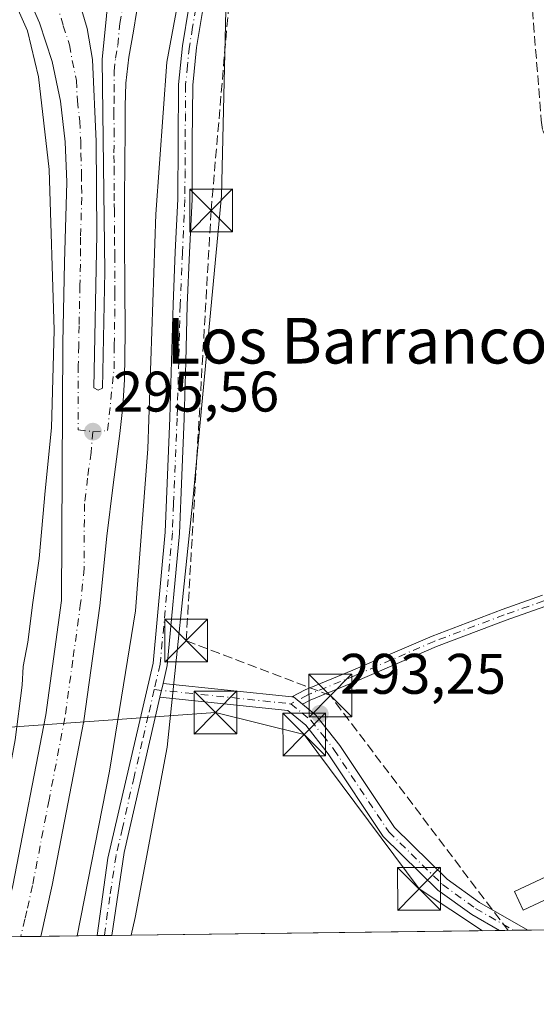
# Model space of a CAD drawing. Units: metres. Extents: x 587504 to 590967, y 4687331 to 4689698.
# Drawn here: x 588463 to 588554, y 4687341 to 4687514 of the extents above; entities that cross this region are included whole.
import ezdxf
from ezdxf.enums import TextEntityAlignment as Align

# ---------------------------------------------------------------- set-up
doc = ezdxf.new("R2010")
doc.units = ezdxf.units.M
doc.header["$MEASUREMENT"] = 0
doc.linetypes.add('DGN Style 3', pattern=[2.307223458686699, 1.648016756204785, -0.6592067024819142])
doc.linetypes.add('DGN Style 4', pattern=[2.6384748266838614, 1.318413404963828, -0.6592067024819142, 0.001648016756204785, -0.6592067024819142])
for name, color, linetype, lineweight in [('Carretera de calzada única Cxs', 7, 'Continuous', 13), ('Carretera de calzada única eje', 7, 'DGN Style 4', 0), ('Comarca CxS', 21, 'Continuous', 0), ('Comunidad Autónoma CxS', 142, 'Continuous', 0), ('Conducción de hidrocarburos lineal', 6, 'DGN Style 3', 0), ('Corriente artificial lineal', 4, 'DGN Style 3', 13), ('Cultivos herbáceos CxS', 92, 'Continuous', 0), ('Curva de nivel normal', 30, 'Continuous', 0), ('Edificación ligera Cxs', 1, 'Continuous', 0), ('Instalación de seguridad ciudadana CxS', 111, 'Continuous', 0), ('Matorral CxS', 135, 'Continuous', 0), ('Municipio CxS', 4, 'Continuous', 0), ('Núcleo urbano CxS', 7, 'Continuous', 0), ('Pista no pavimentada Cxs', 111, 'Continuous', 0), ('Pista no pavimentada eje', 91, 'DGN Style 4', 0), ('Provincia CxS', 1, 'Continuous', 0), ('Punto de cota en terreno', 7, 'Continuous', 0), ('Rótulo de punto de cota en terreno', 7, 'Continuous', 0), ('Tendido', 6, 'Continuous', 0), ('Texto cartográfico', 7, 'Continuous', 0), ('Torre de tendido puntual', 7, 'Continuous', 0)]:
    doc.layers.add(name, color=color, linetype=linetype, lineweight=lineweight)
doc.styles.add('Style-Arial', font='txt')

# ---------------------------------------------------------------- blocks, each defined once
blk = doc.blocks.new('5PATER')
at = {"layer": 'Matorral CxS', "linetype": 'Continuous', "lineweight": 0}
h = blk.add_hatch(color=51, dxfattribs=at)
edge = h.paths.add_edge_path()
edge.add_ellipse((0, 0), major_axis=(-0.1095731443231308, -0.1110710700762829), ratio=0.9994222409660322, start_angle=0, end_angle=360)
blk = doc.blocks.new('5TTEND')
at = {"layer": 'Instalación de seguridad ciudadana CxS', "color": 7, "linetype": 'Continuous', "lineweight": 0}
for p, q in [((-0.375, 0.3754), (0.375, -0.3746)), ((0.3720000000000001, 0.3784000000000001), (-0.3720000000000001, -0.3776))]:
    blk.add_line(p, q, dxfattribs=at)
at = {"layer": 'Instalación de seguridad ciudadana CxS', "color": 7, "linetype": 'Continuous', "lineweight": 0, "flags": 128}
blk.add_lwpolyline([(-0.375, -0.3746), (0.375, -0.3746), (0.375, 0.3754), (-0.375, 0.3754), (-0.3720000000000001, -0.3776)], dxfattribs=at)

msp = doc.modelspace()

# ---------------------------------------------------------------- linework, layer by layer
at = {"layer": 'Carretera de calzada única Cxs', "color": 7, "linetype": 'Continuous', "lineweight": 13, "extrusion": (-0.002428238452801335, -3.097826966488846e-05, 0.9999970513448343), "elevation": -1278.166284761439, "flags": 128}
msp.add_lwpolyline([(588465.8727030472, 4687352.928653737), (588458.8728824044, 4687352.839353737)], dxfattribs=at)
at = {"layer": 'Carretera de calzada única Cxs', "color": 7, "linetype": 'Continuous', "lineweight": 13}
for points in [[(588491.7200999996, 4687541.920100001, 296.0160000000033), (588489.7001, 4687537.220100001, 295.938599999994), (588487.3101000004, 4687531.110099999, 295.9370999999956), (588485.4801000003, 4687524.850099999, 296.350900000005), (588484.2301000003, 4687518.2501, 296.2522999999928), (588483.1501000002, 4687511.630100001, 295.9008000000031), (588482.3501000004, 4687507.100099999, 295.867499999993), (588481.8300999999, 4687502.540100001, 295.9471999999951), (588481.7301000003, 4687498.5101, 295.9504000000015), (588481.7001, 4687494.4801, 296.2770000000019), (588481.6300999997, 4687488.390100001, 295.9976000000024), (588481.5900999998, 4687482.300100001, 295.8677000000025), (588481.6201, 4687474.670100001, 295.9149999999936), (588481.6700999998, 4687467.040100001, 296.1717999999965), (588481.6801000005, 4687458.8101, 295.9995999999956), (588481.5900999998, 4687450.5801, 296.0470999999961), (588481.3000999996, 4687445.860099999, 296.0032000000065), (588480.7801000001, 4687441.140100001, 296.045499999993), (588479.5900999998, 4687432.140100001, 296.6339000000008), (588478.4801000003, 4687423.130100001, 296.0834000000032), (588477.2401000002, 4687410.920100001, 295.9314000000013), (588474.4700999996, 4687390.720100001, 295.8736000000063), (588468.8901000004, 4687361.9301, 296.0095000000001), (588466.8888999998, 4687352.966, 295.9786000000022)], [(588459.8891000003, 4687352.876700001, 295.9615999999951), (588462.0000999998, 4687361.850099999, 295.7226999999984), (588467.8101000004, 4687391.8201, 295.5908999999957), (588470.5601000004, 4687411.840100001, 295.7308000000049), (588470.6501000002, 4687434.440099999, 296.4619999999995), (588470.7500999998, 4687457.040100001, 296.9952000000048), (588471.0701000001, 4687471.100099999, 296.0902999999962), (588471.4600999998, 4687485.1601, 295.8804999999993), (588471.2001, 4687492.280099999, 295.9685000000027), (588470.3501000004, 4687499.390100001, 295.9752000000008), (588468.8901000004, 4687506.3301, 296.1621000000014), (588466.6801000005, 4687513.090100001, 297.0684000000037), (588464.4301000005, 4687518.4001, 297.0893999999971), (588461.8201000001, 4687523.520099999, 297.6778999999952), (588459.3800999997, 4687527.630100001, 296.3512000000046), (588456.6300999997, 4687531.5601, 296.0757000000012), (588453.4801000003, 4687535.2401, 296.3727999999974), (588453.0401, 4687535.6501, 296.4229999999953)], [(588466.5401, 4687533.5001, 295.7320000000037), (588466.3744999999, 4687532.959100001, 295.7253999999957), (588466.4001000002, 4687532.360099999, 295.7231000000029), (588469.2500999998, 4687527.630100001, 295.784799999994), (588472.6801000005, 4687520.0801, 295.8282000000036), (588475.0301000001, 4687512.130100001, 295.8078999999998), (588475.9801000003, 4687506.6801, 295.7995999999985), (588476.6201, 4687492.300100001, 295.9134999999951), (588476.7401000002, 4687475.9801, 295.7902000000031), (588476.2401000002, 4687449.140100001, 295.7578999999969), (588476.9813000001, 4687448.6939, 295.7850999999937), (588477.7241000002, 4687449.0581, 295.818299999999), (588478.1501000002, 4687469.540100001, 295.8588000000018), (588477.6700999998, 4687506.700099999, 295.8540000000066), (588479.1700999998, 4687522.0701, 296.1416000000027), (588481.6451000003, 4687535.325099999, 296.0120000000024), (588481.2477000002, 4687536.108300001, 296.0127000000066)], [(588472.6801000005, 4687520.0801, 295.8282000000036), (588475.0301000001, 4687512.130100001, 295.8078999999998), (588475.9801000003, 4687506.6801, 295.7995999999985), (588476.6201, 4687492.300100001, 295.9134999999951), (588476.7401000002, 4687475.9801, 295.7902000000031), (588476.2401000002, 4687449.140100001, 295.7578999999969), (588476.9813000001, 4687448.6939, 295.7850999999937), (588477.7241000002, 4687449.0581, 295.818299999999), (588478.1501000002, 4687469.540100001, 295.8588000000018), (588477.6700999998, 4687506.700099999, 295.8540000000066), (588479.1700999998, 4687522.0701, 296.1416000000027)], [(588484.2301000003, 4687518.2501, 296.2522999999928), (588483.1501000002, 4687511.630100001, 295.9008000000031), (588482.3501000004, 4687507.100099999, 295.867499999993), (588481.8300999999, 4687502.540100001, 295.9471999999951), (588481.7301000003, 4687498.5101, 295.9504000000015), (588481.7001, 4687494.4801, 296.2770000000019), (588481.6300999997, 4687488.390100001, 295.9976000000024), (588481.5900999998, 4687482.300100001, 295.8677000000025), (588481.6201, 4687474.670100001, 295.9149999999936), (588481.6700999998, 4687467.040100001, 296.1717999999965), (588481.6801000005, 4687458.8101, 295.9995999999956), (588481.5900999998, 4687450.5801, 296.0470999999961), (588481.3000999996, 4687445.860099999, 296.0032000000065), (588480.7801000001, 4687441.140100001, 296.045499999993), (588479.5900999998, 4687432.140100001, 296.6339000000008), (588478.4801000003, 4687423.130100001, 296.0834000000032), (588477.2401000002, 4687410.920100001, 295.9314000000013), (588474.4700999996, 4687390.720100001, 295.8736000000063), (588468.8901000004, 4687361.9301, 296.0095000000001), (588466.8888999998, 4687352.9659, 295.9786000000022), (588459.8891000003, 4687352.876599999, 295.9615999999951)], [(588462.0000999998, 4687361.850099999, 295.7226999999984), (588467.8101000004, 4687391.8201, 295.5908999999957), (588470.5601000004, 4687411.840100001, 295.7308000000049), (588470.6501000002, 4687434.440099999, 296.4619999999995), (588470.7500999998, 4687457.040100001, 296.9952000000048), (588471.0701000001, 4687471.100099999, 296.0902999999962), (588471.4600999998, 4687485.1601, 295.8804999999993), (588471.2001, 4687492.280099999, 295.9685000000027), (588470.3501000004, 4687499.390100001, 295.9752000000008), (588468.8901000004, 4687506.3301, 296.1621000000014), (588466.6801000005, 4687513.090100001, 297.0684000000037), (588464.4301000005, 4687518.4001, 297.0893999999971)]]:
    msp.add_polyline3d(points, dxfattribs=at)
at = {"layer": 'Carretera de calzada única eje', "color": 7, "linetype": 'DGN Style 4', "lineweight": 0}
for points in [[(588469.6801000005, 4687516.5801, 295.7636000000057), (588470.8501000004, 4687512.610099999, 295.9394000000029), (588471.9600999998, 4687509.2301, 295.7430000000023), (588472.4301000005, 4687506.5001, 295.6848000000027), (588473.1601, 4687503.030099999, 295.6892999999982), (588473.3201000001, 4687499.440099999, 295.6821999999956), (588473.7500999998, 4687495.890100001, 295.7118000000046), (588473.9101, 4687492.290100001, 295.7590000000055), (588473.9301000005, 4687490.190099999, 295.7318999999989), (588474.0601000004, 4687486.630100001, 295.7063999999955), (588474.0701000001, 4687484.540100001, 295.7223999999987), (588474.0900999998, 4687482.550100001, 295.7378000000026), (588473.8901000004, 4687475.520099999, 295.7057000000059), (588473.9001000002, 4687473.540100001, 295.7099000000017), (588473.7801000001, 4687467.040100001, 295.7152999999962), (588473.6201, 4687460.0101, 295.9130000000005), (588473.5601000004, 4687456.550100001, 295.8874999999971), (588473.4901000002, 4687453.090100001, 295.6793000000035), (588473.4501, 4687441.790100001, 295.6423999999971), (588476.0401, 4687441.440099999, 295.771900000007)], [(588476.0401, 4687441.440099999, 295.771900000007), (588478.6300999997, 4687441.6601, 295.9005999999936), (588479.7600999996, 4687452.4801, 295.9599000000017), (588479.8000999996, 4687456.600099999, 295.9167000000016), (588479.8800999997, 4687461.6501, 295.9423999999999), (588479.8701, 4687465.7601, 295.9973000000027), (588479.9101, 4687468.290100001, 296.0087000000058), (588479.8800999997, 4687472.100099999, 295.9195999999938), (588479.8601000002, 4687474.200099999, 295.8806000000041), (588479.8300999999, 4687476.290100001, 295.8444000000018), (588479.8201000001, 4687480.110099999, 295.8364000000001), (588479.7901, 4687481.9101, 295.8447000000015), (588479.7701000003, 4687483.700099999, 295.8491999999969), (588479.7901, 4687486.7501, 295.8546000000061), (588479.7701000003, 4687488.550100001, 295.938599999994), (588479.7401000002, 4687490.350099999, 296.078800000003), (588479.7801000001, 4687493.390100001, 296.1907999999967), (588479.7301000003, 4687496.9901, 295.9385000000038), (588479.7500999998, 4687499.0101, 295.9060000000027), (588479.8000999996, 4687501.020099999, 295.9095999999991), (588479.7500999998, 4687504.620100001, 295.8867999999929), (588480.0100999996, 4687506.9001, 295.8622000000032), (588480.4101, 4687509.1601, 295.8622000000032), (588480.7901, 4687513.0101, 295.8752999999998), (588481.3201000001, 4687516.3201, 295.8983000000007)], [(588476.0401, 4687441.440099999, 295.771900000007), (588475.7200999996, 4687437.790100001, 295.8567000000039), (588475.1201, 4687433.290100001, 296.0727999999945), (588474.5601000004, 4687428.780099999, 295.7973000000056), (588474.5201000003, 4687417.4801, 295.7630000000063), (588473.9001000002, 4687411.380100001, 295.7646999999997), (588472.5201000003, 4687401.370100001, 295.8815000000032), (588471.1401000004, 4687391.270099999, 295.7600999999996), (588468.3501000004, 4687376.870100001, 295.7320000000037), (588465.4501, 4687361.890100001, 295.728099999993), (588464.4501, 4687357.4101, 295.7393000000012), (588464.1201, 4687355.950099999, 295.7497000000003), (588463.3903000001, 4687352.9213, 295.7599999999948)]]:
    msp.add_polyline3d(points, dxfattribs=at)
at = {"layer": 'Comarca CxS', "color": 21, "linetype": 'Continuous', "lineweight": 0, "flags": 128}
msp.add_lwpolyline([(590826.8019603769, 4687383.05645739), (589063.0791498298, 4687360.567739185), (589056.9000000011, 4687371.893999998), (589048.4609999999, 4687387.367000001), (589040.7669999991, 4687401.471999999), (589039.8960000008, 4687402.943000001), (589030.1489999995, 4687419.414000001), (589029.1679999994, 4687421.072000002), (589023.5460000003, 4687430.571000001), (589019.118, 4687438.052), (589005.0050000009, 4687416.788000002), (589000.7560000005, 4687410.386999999), (588999.251, 4687408.187999999), (588997.5549999987, 4687405.739), (588994.484000001, 4687400.304), (588974.8680000001, 4687369.24), (588973.6979999989, 4687367.748000001), (588973.0549999989, 4687366.927999999), (588969.6799999998, 4687362.552999999), (588968.4929999993, 4687361.052999999), (588969.2050867252, 4687359.370778223), (587532.360000653, 4687341.049983112), (587503.5100006534, 4689654.159983086), (590935.0900006773, 4689697.959983087)], dxfattribs=at)
at = {"layer": 'Comunidad Autónoma CxS', "color": 142, "linetype": 'Continuous', "lineweight": 0, "flags": 128}
msp.add_lwpolyline([(588969.2050867252, 4687359.370778223), (587532.360000653, 4687341.049983112), (587503.5100006534, 4689654.159983086), (590935.0900006773, 4689697.959983087), (590964.1419335175, 4687459.412750323), (590965.110000678, 4687384.819983112), (590826.8019603769, 4687383.05645739), (589063.0791498298, 4687360.567739185)], close=True, dxfattribs=at)
at = {"layer": 'Conducción de hidrocarburos lineal', "color": 6, "linetype": 'DGN Style 3', "lineweight": 0}
msp.add_polyline3d([(588548.8667000001, 4687354.0112, 293.5301999999938), (588517.7000000002, 4687395.17, 293.6132999999973), (588492.4100000003, 4687404.810000001, 293.6903000000021), (588496.79, 4687480.210000001, 294.138300000006), (588499.7699999996, 4687514.92, 294.0984999999928), (588506.7199999997, 4687541.699999999, 296.7673999999971), (588524.1853999998, 4687559.542500001, 295.5019000000029), (588543.3678000001, 4687575.549900001, 296.1741000000038), (588538.4730000002, 4687597.907199999, 297.1245000000054), (588515.9400000004, 4687600.460000001, 300.2511999999988), (588499.75, 4687606.67, 296.6343000000052), (588466.0999999996, 4687641.02, 301.0096999999951), (588420.5199999996, 4687748.310000001, 293.0483999999997), (588394.0700000003, 4687783.01, 294.2102000000014), (588344.6917000003, 4687841.557200001, 294.0592000000034), (588306.54, 4687877.02, 293.7624999999971), (588240.8799999999, 4687927.01, 295.2685999999958), (588149.9579999996, 4688004.011700001, 297.7856000000029), (588113.4983999999, 4688032.904200001, 296.1781000000047), (588074.0300000003, 4688069.720000001, 294.6399999999995), (587973.5700000003, 4688157.57, 294.436600000001)], dxfattribs=at)
at = {"layer": 'Corriente artificial lineal', "color": 4, "linetype": 'DGN Style 3', "lineweight": 13}
msp.add_polyline3d([(588542.5931000002, 4687552.312899999, 294.1919000000053), (588542.5301000001, 4687544.550100001, 294.1245000000054), (588543.1801000005, 4687532.5001, 294.0985999999975), (588543.3501000004, 4687523.040100001, 294.1674000000057), (588544.1801000005, 4687521.4001, 294.1594999999944), (588545.7001, 4687520.120100001, 294.172900000005), (588553.1454999996, 4687515.3895, 294.2026999999944), (588554.7060000002, 4687496.033100001, 294.0964999999997), (588554.9579999996, 4687494.2466, 294.0981999999931), (588560.6201, 4687482.555400001, 294.0236000000005)], dxfattribs=at)
at = {"layer": 'Cultivos herbáceos CxS', "color": 92, "linetype": 'Continuous', "lineweight": 0, "extrusion": (-0.003942209222586851, -5.026148465007695e-05, 0.999992228199914), "elevation": -2262.410870993414, "flags": 128}
msp.add_lwpolyline([(588613.737806335, 4687354.774008508), (588548.9116024368, 4687353.947508506)], dxfattribs=at)
at = {"layer": 'Cultivos herbáceos CxS', "color": 92, "linetype": 'Continuous', "lineweight": 0, "extrusion": (0.008500951550202309, 0.000108401086835077, 0.9999638603829368), "elevation": 5804.642757203228, "flags": 128}
msp.add_lwpolyline([(588523.6351285136, 4687353.390710481), (588458.9822916045, 4687352.566310477)], dxfattribs=at)
at = {"layer": 'Cultivos herbáceos CxS', "color": 92, "linetype": 'Continuous', "lineweight": 0, "extrusion": (-0.0113136036288335, -0.000144087269347786, 0.9999359887571746), "elevation": -7040.672558349843, "flags": 128}
msp.add_lwpolyline([(588515.5117930957, 4687353.057986116), (588513.0461352404, 4687353.026586115)], dxfattribs=at)
at = {"layer": 'Cultivos herbáceos CxS', "color": 92, "linetype": 'Continuous', "lineweight": 0, "extrusion": (-0.01097899018678725, -0.0001401402764289178, 0.9999397192507065), "elevation": -6825.2338161829, "flags": 128}
msp.add_lwpolyline([(588520.0768330217, 4687353.144838007), (588517.608884228, 4687353.113338009)], dxfattribs=at)
at = {"layer": 'Cultivos herbáceos CxS', "color": 92, "linetype": 'Continuous', "lineweight": 0}
for points in [[(588897.8266000003, 4687358.460700001, 294.2232999999979), (588482.7446, 4687353.168099999, 293.8758999999991), (588483.4829000002, 4687356.2961, 293.8502000000008), (588489.0472999997, 4687386.109099999, 293.3349000000017), (588493.5795, 4687429.351500001, 293.7036999999983), (588498.6183000002, 4687482.7609, 293.9002999999939), (588499.5261000004, 4687522.8673, 294.0721000000049), (588511.1810999997, 4687543.8851, 294.2839999999997), (588525.6180999996, 4687557.401900001, 294.8176999999997), (588534.7928999999, 4687558.9307, 295.0982999999979), (588540.5947000004, 4687559.897500001, 295.3747000000003), (588540.6180999996, 4687559.901500001, 295.3757999999943), (588542.0972999996, 4687560.1481, 295.4397999999928), (588571.5998999998, 4687537.6547, 294.4309999999969)], [(588604.1700999998, 4687500.380100001, 294.4170000000013), (588597.3978000004, 4687506.857899999, 294.3159000000014), (588571.5998999998, 4687537.6547, 294.4309999999969), (588542.0972999996, 4687560.1481, 295.4397999999928), (588540.6180999996, 4687559.901500001, 295.3757999999943), (588540.5947000004, 4687559.897500001, 295.3747000000003), (588534.7928999999, 4687558.9307, 295.0982999999979), (588525.6180999996, 4687557.401900001, 294.8176999999997), (588511.1810999997, 4687543.8851, 294.2839999999997), (588499.5261000004, 4687522.8673, 294.0721000000049), (588498.6183000002, 4687482.7609, 293.9002999999939), (588493.5795, 4687429.351500001, 293.7036999999983), (588489.0472999997, 4687386.109099999, 293.3349000000017), (588483.4829000002, 4687356.2961, 293.8502000000008), (588482.7446, 4687353.168199999, 293.8758999999991)]]:
    msp.add_polyline3d(points, dxfattribs=at)
at = {"layer": 'Curva de nivel normal', "color": 30, "linetype": 'Continuous', "lineweight": 0, "elevation": 295, "flags": 128}
for points in [[(588491.8399999999, 4687521.390100001), (588488.9900000002, 4687506.2301), (588487.0700000003, 4687479.5701), (588485.7000000002, 4687438.450099999), (588483.5199999996, 4687410.0101), (588478.9699999997, 4687381.920100001), (588473.2811000004, 4687353.047499999)], [(588454.8466999996, 4687352.8126), (588456.6500000004, 4687359.9001), (588459.2999999998, 4687370.970100001), (588462.4100000003, 4687387.4001), (588463.6600000003, 4687397.0001), (588463.79, 4687400.2601), (588464.6399999997, 4687404.530099999), (588465.5099999999, 4687411.520099999), (588466.5999999996, 4687419.1801), (588467.6699999999, 4687431.0801), (588468.7999999998, 4687442.110099999), (588469.2400000002, 4687459.2601), (588468.3899999997, 4687487.380100001), (588466.5300000003, 4687503.640100001), (588464.5700000003, 4687511.7301), (588461.5099999999, 4687518.610099999)]]:
    msp.add_lwpolyline(points, dxfattribs=at)
at = {"layer": 'Edificación ligera Cxs', "color": 1, "linetype": 'Continuous', "lineweight": 0}
msp.add_polyline3d([(588562.6300999997, 4687362.7401, 294.1962000000058), (588551.5301000001, 4687357.5701, 293.857799999998), (588550.0000999998, 4687360.850099999, 293.8438000000024), (588561.1101000002, 4687366.020099999, 294.1668999999966), (588562.6300999997, 4687362.7401, 294.1962000000058)], dxfattribs=at)
msp.add_3dface([(588562.6300999997, 4687362.7401, 294.1962000000058), (588551.5301000001, 4687357.5701, 294.1962000000058), (588550.0000999998, 4687360.850099999, 294.1962000000058), (588561.1101000002, 4687366.020099999, 294.1962000000058)], dxfattribs=at)
at = {"layer": 'Municipio CxS', "color": 4, "linetype": 'Continuous', "lineweight": 0, "flags": 128}
msp.add_lwpolyline([(590826.8019603769, 4687383.05645739), (589063.0791498298, 4687360.567739185), (589056.9000000011, 4687371.893999998), (589048.4609999999, 4687387.367000001), (589040.7669999991, 4687401.471999999), (589039.8960000008, 4687402.943000001), (589030.1489999995, 4687419.414000001), (589029.1679999994, 4687421.072000002), (589023.5460000003, 4687430.571000001), (589019.118, 4687438.052), (589005.0050000009, 4687416.788000002), (589000.7560000005, 4687410.386999999), (588999.251, 4687408.187999999), (588997.5549999987, 4687405.739), (588994.484000001, 4687400.304), (588974.8680000001, 4687369.24), (588973.6979999989, 4687367.748000001), (588973.0549999989, 4687366.927999999), (588969.6799999998, 4687362.552999999), (588968.4929999993, 4687361.052999999), (588969.2050867252, 4687359.370778223), (587532.360000653, 4687341.049983112), (587503.5100006534, 4689654.159983086), (590935.0900006773, 4689697.959983087)], dxfattribs=at)
at = {"layer": 'Núcleo urbano CxS', "color": 7, "linetype": 'Continuous', "lineweight": 0, "extrusion": (0.09738950114044799, 0.001239132440422072, 0.9952455725188682), "elevation": 63412.77098488463, "flags": 128}
msp.add_lwpolyline([(4679486.867169637, -644959.8662533605), (4679486.867169638, -644956.4544574083)], dxfattribs=at)
at = {"layer": 'Núcleo urbano CxS', "color": 7, "linetype": 'Continuous', "lineweight": 0, "extrusion": (-0.05050988502882629, -0.0006434196262242679, 0.9987233538500836), "elevation": -32443.91205242262, "flags": 128}
msp.add_lwpolyline([(-4679477.134854138, 647308.1143329632), (-4679477.134854137, 647304.6083730364)], dxfattribs=at)
at = {"layer": 'Núcleo urbano CxS', "color": 7, "linetype": 'Continuous', "lineweight": 0, "extrusion": (-0.03661270660021465, -0.0004667371927287766, 0.9993294210978679), "elevation": -23437.57923330021, "flags": 128}
msp.add_lwpolyline([(-4679470.999676077, 647744.5768198178), (-4679470.999676077, 647741.0755876978)], dxfattribs=at)
at = {"layer": 'Núcleo urbano CxS', "color": 7, "linetype": 'Continuous', "lineweight": 0, "extrusion": (0.1211878049802175, 0.001546055420020053, 0.9926283925199375), "elevation": 78855.48449995647, "flags": 128}
msp.add_lwpolyline([(4679464.804017726, -643408.9135308965), (4679464.804017726, -643398.9075626703)], dxfattribs=at)
at = {"layer": 'Núcleo urbano CxS', "color": 7, "linetype": 'Continuous', "lineweight": 0, "extrusion": (0.1617404337132899, 0.002059165827607935, 0.9868311871532696), "elevation": 105123.188693948, "flags": 128}
msp.add_lwpolyline([(4679481.794407028, -639519.319244771), (4679481.794407027, -639518.0376654093)], dxfattribs=at)
at = {"layer": 'Núcleo urbano CxS', "color": 7, "linetype": 'Continuous', "lineweight": 0, "extrusion": (0.09321832946919978, 0.001186978096077598, 0.9956449839847391), "elevation": 60713.77427516335, "flags": 128}
msp.add_lwpolyline([(4679480.489844183, -645262.3733523147), (4679480.489844183, -645261.1033187996)], dxfattribs=at)
at = {"layer": 'Núcleo urbano CxS', "color": 7, "linetype": 'Continuous', "lineweight": 0}
for points in [[(588604.1700999998, 4687500.380100001, 294.4170000000013), (588597.3978000004, 4687506.857899999, 294.3159000000014), (588571.5998999998, 4687537.6547, 294.4309999999969), (588542.0972999996, 4687560.1481, 295.4397999999928), (588540.6180999996, 4687559.901500001, 295.3757999999943), (588540.5947000004, 4687559.897500001, 295.3747000000003), (588534.7928999999, 4687558.9307, 295.0982999999979), (588525.6180999996, 4687557.401900001, 294.8176999999997), (588511.1810999997, 4687543.8851, 294.2839999999997), (588499.5261000004, 4687522.8673, 294.0721000000049), (588498.6183000002, 4687482.7609, 293.9002999999939), (588493.5795, 4687429.351500001, 293.7036999999983), (588489.0472999997, 4687386.109099999, 293.3349000000017), (588483.4829000002, 4687356.2961, 293.8502000000008), (588482.7446, 4687353.168199999, 293.8758999999991)], [(588499.5261000004, 4687522.8673, 294.0721000000049), (588498.6183000002, 4687482.7609, 293.9002999999939), (588493.5795, 4687429.351500001, 293.7036999999983), (588489.0472999997, 4687386.109099999, 293.3349000000017), (588483.4829000002, 4687356.2961, 293.8502000000008), (588482.7446, 4687353.168099999, 293.8758999999991), (588444.4245999996, 4687352.679500001, 293.2363999999943), (588450.3547, 4687369.8375, 293.7250000000058), (588459.9149000002, 4687437.997300001, 293.7024999999995), (588444.1221000003, 4687477.064900001, 293.670299999998), (588435.4244999997, 4687487.5341, 293.982799999998), (588435.1688999999, 4687488.185900001, 293.9680999999982), (588429.6645000001, 4687485.804400001, 293.9395999999979), (588427.9401000004, 4687497.100099999, 294.0175000000018), (588425.4600999998, 4687513.210100001, 293.9674999999988), (588422.2301000003, 4687539.600099999, 294.2584999999963)]]:
    msp.add_polyline3d(points, dxfattribs=at)
at = {"layer": 'Pista no pavimentada Cxs', "color": 111, "linetype": 'Continuous', "lineweight": 0, "extrusion": (-0.01905716356356447, -0.08191236963641786, 0.9964573188137356), "elevation": -394877.6271594035, "flags": 128}
msp.add_lwpolyline([(-488989.500288398, 4682197.474411803), (-488989.5002883981, 4682194.950036378)], dxfattribs=at)
msp.add_lwpolyline([(-488989.500288398, 4682197.474411803), (-488989.5002883981, 4682194.950036378)], dxfattribs=at)
at = {"layer": 'Pista no pavimentada Cxs', "color": 111, "linetype": 'Continuous', "lineweight": 0, "extrusion": (0.02654823427767708, -0.002759211421287398, 0.9996437255387892), "elevation": 2983.857166278693, "flags": 128}
msp.add_lwpolyline([(4723119.37124316, -100731.1411413187), (4723119.37124316, -100753.8751967064)], dxfattribs=at)
at = {"layer": 'Pista no pavimentada Cxs', "color": 111, "linetype": 'Continuous', "lineweight": 0, "extrusion": (-0.1582574015195279, 0.04907919069509717, 0.986177381562263), "elevation": 137210.8800221585, "flags": 128}
msp.add_lwpolyline([(-4651357.692290456, -814882.4545561447), (-4651329.841859512, -814880.2999691193), (-4651315.323189269, -814878.0814083616)], dxfattribs=at)
at = {"layer": 'Pista no pavimentada Cxs', "color": 111, "linetype": 'Continuous', "lineweight": 0, "extrusion": (-0.02179753877232447, -0.07033831992253069, 0.9972850084373799), "elevation": -342238.8255861989, "flags": 128}
msp.add_lwpolyline([(-825368.4638966259, 4638928.359745323), (-825368.172265311, 4638928.418138781), (-825366.320802597, 4638927.664455779)], dxfattribs=at)
msp.add_lwpolyline([(-825368.4638966259, 4638928.359745323), (-825368.172265311, 4638928.418138781), (-825366.320802597, 4638927.664455779)], dxfattribs=at)
at = {"layer": 'Pista no pavimentada Cxs', "color": 111, "linetype": 'Continuous', "lineweight": 0, "extrusion": (-0.05591042488446291, -0.0007128627426049375, 0.9984355343315606), "elevation": -35954.38583697301, "flags": 128}
msp.add_lwpolyline([(-4679469.619585821, 647266.0440084995), (-4679469.61958582, 647261.1025768257)], dxfattribs=at)
at = {"layer": 'Pista no pavimentada Cxs', "color": 111, "linetype": 'Continuous', "lineweight": 0, "extrusion": (0.3490306762618046, 0.004457766353942442, 0.9371006964821663), "elevation": 226568.6037958328, "flags": 128}
msp.add_lwpolyline([(4679455.515758802, -607412.6214527091), (4679455.515758803, -607409.9224831463)], dxfattribs=at)
at = {"layer": 'Pista no pavimentada Cxs', "color": 111, "linetype": 'Continuous', "lineweight": 0}
for points in [[(588495.3201000001, 4687515.4301, 295.3196000000025), (588494.2100999998, 4687508.790100001, 294.6459999999934), (588493.5601000004, 4687502.170100001, 294.1290000000009), (588493.4801000003, 4687492.2301, 294.4956999999995), (588493.4401000004, 4687482.130100001, 294.6379000000015), (588493.0000999998, 4687472.840100001, 294.6560000000027), (588492.6001000004, 4687463.630100001, 294.6475000000065), (588492.3501000004, 4687453.710100001, 294.254700000005), (588492.0601000004, 4687443.7501, 294.1546999999992), (588491.6501000002, 4687433.7301, 294.3214000000008), (588491.2401000002, 4687423.590100001, 294.6765000000014), (588489.0800999999, 4687400.470100001, 294.2045000000071), (588488.3501000004, 4687397.3201, 294.1555999999982), (588487.7801000001, 4687394.870100001, 293.943299999999), (588481.5601000004, 4687367.640100001, 294.3003000000026), (588479.3492999999, 4687353.1248, 294.6679000000004), (588476.8202999998, 4687353.092499999, 295.6100000000006), (588478.6601, 4687366.6501, 295.2734999999957), (588486.6101000002, 4687400.880100001, 294.8800000000047), (588488.7500999998, 4687423.8201, 296.2881999999955), (588489.5701000001, 4687443.840100001, 295.2747999999993), (588489.8601000002, 4687453.780099999, 295.5840999999928), (588490.1001000004, 4687463.720100001, 295.8313000000053), (588490.5000999998, 4687472.960100001, 295.7767000000022), (588490.9401000004, 4687482.200099999, 295.3491999999969), (588490.9901000002, 4687492.2501, 295.2473999999929), (588491.0601000004, 4687502.3101, 294.725900000005), (588491.7401000002, 4687509.110099999, 295.1873999999953), (588492.8601000002, 4687515.880100001, 296.7307000000001)], [(588476.8202999998, 4687353.092599999, 295.6100000000006), (588478.6601, 4687366.6501, 295.2734999999957), (588486.6101000002, 4687400.880100001, 294.8800000000047), (588488.7500999998, 4687423.8201, 296.2881999999955), (588489.5701000001, 4687443.840100001, 295.2747999999993), (588489.8601000002, 4687453.780099999, 295.5840999999928), (588490.1001000004, 4687463.720100001, 295.8313000000053), (588490.5000999998, 4687472.960100001, 295.7767000000022), (588490.9401000004, 4687482.200099999, 295.3491999999969), (588490.9901000002, 4687492.2501, 295.2473999999929), (588491.0601000004, 4687502.3101, 294.725900000005), (588491.7401000002, 4687509.110099999, 295.1873999999953), (588492.8601000002, 4687515.880100001, 296.7307000000001)], [(588495.3201000001, 4687515.4301, 295.3196000000025), (588494.2100999998, 4687508.790100001, 294.6459999999934), (588493.5601000004, 4687502.170100001, 294.1290000000009), (588493.4801000003, 4687492.2301, 294.4956999999995), (588493.4401000004, 4687482.130100001, 294.6379000000015), (588493.0000999998, 4687472.840100001, 294.6560000000027), (588492.6001000004, 4687463.630100001, 294.6475000000065), (588492.3501000004, 4687453.710100001, 294.254700000005), (588492.0601000004, 4687443.7501, 294.1546999999992), (588491.6501000002, 4687433.7301, 294.3214000000008), (588491.2401000002, 4687423.590100001, 294.6765000000014), (588489.0800999999, 4687400.470100001, 294.2045000000071), (588488.3501000004, 4687397.3201, 294.1555999999982)], [(588555.3334999997, 4687410.775900001, 293.4866999999941), (588548.5248999996, 4687408.3729, 293.5561000000016), (588536.3009000003, 4687403.754899999, 293.4994000000006), (588522.4238999998, 4687397.7687, 293.7458999999944), (588514.1505000005, 4687394.3781, 293.5599999999977), (588512.7960999999, 4687393.674100001, 293.4976000000024), (588511.2500999998, 4687394.940099999, 293.5531000000047), (588510.9543000003, 4687394.970799999, 293.5488000000041), (588513.3082999997, 4687396.194499999, 293.6630000000005), (588521.6485000001, 4687399.612299999, 293.7078000000038), (588535.5510999998, 4687405.6095, 293.5224000000017), (588547.8384999996, 4687410.251499999, 293.547900000005), (588554.9194999998, 4687412.750700001, 293.5170000000071)], [(588510.9543000003, 4687394.970799999, 293.5488000000041), (588513.3082999997, 4687396.194499999, 293.6630000000005), (588521.6485000001, 4687399.612299999, 293.7078000000038), (588535.5510999998, 4687405.6095, 293.5224000000017), (588547.8384999996, 4687410.251499999, 293.547900000005), (588554.9194999998, 4687412.750700001, 293.5170000000071)], [(588555.3334999997, 4687410.775900001, 293.4866999999941), (588548.5248999996, 4687408.3729, 293.5561000000016), (588536.3009000003, 4687403.754899999, 293.4994000000006), (588522.4238999998, 4687397.7687, 293.7458999999944), (588514.1505000005, 4687394.3781, 293.5599999999977), (588512.7960999999, 4687393.674100001, 293.4976000000024)], [(588547.3951000003, 4687353.992500001, 293.4481999999989), (588542.5100999996, 4687356.790100001, 293.3821000000025), (588536.5601000004, 4687361.0801, 293.3261999999959), (588526.9901000002, 4687370.460100001, 293.3000999999931), (588517.3201000001, 4687384.9801, 293.2872000000062), (588513.3800999997, 4687389.970100001, 293.2837), (588510.2401000002, 4687392.530099999, 293.349000000002), (588487.7801000001, 4687394.870100001, 293.943299999999)], [(588512.7960999999, 4687393.674100001, 293.4976000000024), (588515.1700999998, 4687391.7301, 293.4523999999947), (588519.3501000004, 4687386.450099999, 293.3678000000073), (588528.9301000005, 4687372.0701, 293.4015000000072), (588538.1801000005, 4687363.0001, 293.4314000000013), (588543.8701, 4687358.9001, 293.4900999999954), (588552.3201000001, 4687354.0601, 293.7241999999969), (588552.3284, 4687354.055400001, 293.7244999999967)]]:
    msp.add_polyline3d(points, dxfattribs=at)
msp.add_polyline3d([(588510.9543000003, 4687394.970799999, 293.5488000000041), (588511.2500999998, 4687394.940099999, 293.5531000000047), (588512.7960999999, 4687393.674100001, 293.4976000000024), (588515.1700999998, 4687391.7301, 293.4523999999947), (588519.3501000004, 4687386.450099999, 293.3678000000073), (588528.9301000005, 4687372.0701, 293.4015000000072), (588538.1801000005, 4687363.0001, 293.4314000000013), (588543.8701, 4687358.9001, 293.4900999999954), (588552.3201000001, 4687354.0601, 293.7241999999969), (588552.3284, 4687354.055299999, 293.7244000000064), (588547.3951000003, 4687353.9924, 293.4481999999989), (588542.5100999996, 4687356.790100001, 293.3821000000025), (588536.5601000004, 4687361.0801, 293.3261999999959), (588526.9901000002, 4687370.460100001, 293.3000999999931), (588517.3201000001, 4687384.9801, 293.2872000000062), (588513.3800999997, 4687389.970100001, 293.2837), (588510.2401000002, 4687392.530099999, 293.349000000002), (588487.7801000001, 4687394.870100001, 293.943299999999), (588488.3501000004, 4687397.3201, 294.1555999999982)], close=True, dxfattribs=at)
at = {"layer": 'Pista no pavimentada eje', "color": 91, "linetype": 'DGN Style 4', "lineweight": 0, "extrusion": (0.04424615968753103, -0.004604121225177322, 0.9990100497095359), "elevation": 4751.173415597739, "flags": 128}
msp.add_lwpolyline([(4723130.544887083, -100077.3331975291), (4723130.544887082, -100101.4154398736)], dxfattribs=at)
at = {"layer": 'Pista no pavimentada eje', "color": 91, "linetype": 'DGN Style 4', "lineweight": 0, "extrusion": (-0.06451649032992056, 0.04105585889690245, 0.9970717320863867), "elevation": 154764.900174004, "flags": 128}
msp.add_lwpolyline([(-4270520.060059606, -2014046.923993559), (-4270520.060059606, -2014046.925301227)], dxfattribs=at)
at = {"layer": 'Pista no pavimentada eje', "color": 91, "linetype": 'DGN Style 4', "lineweight": 0}
for points in [[(588494.0900999998, 4687515.655099999, 296.0013000000035), (588493.5351, 4687512.335100001, 294.8776999999973), (588492.9751000004, 4687508.950099999, 294.9072000000015), (588492.6501000002, 4687505.640100001, 294.6483000000007), (588492.3101000004, 4687502.2401, 294.2517999999982), (588492.2751000002, 4687497.210100001, 294.276199999993), (588492.2351000002, 4687492.2401, 294.7434999999969), (588492.2100999998, 4687487.215100001, 294.8512999999948), (588492.1901000004, 4687482.165100001, 294.8457999999956), (588491.7500999998, 4687472.9001, 295.1521999999969), (588491.3501000004, 4687463.675100001, 295.2262000000046), (588491.2301000003, 4687458.7051, 294.7173000000039), (588491.1051000003, 4687453.745100001, 294.9214000000065), (588490.8151000004, 4687443.795100001, 294.7163), (588490.2001, 4687428.7751, 295.4467000000004), (588489.9951, 4687423.7051, 295.4772999999986), (588487.8450999996, 4687400.675100001, 294.4330999999947), (588486.8158999998, 4687396.225099999, 294.5237999999954)], [(588621.9883000003, 4687402.231100001, 293.757700000002), (588614.7710999995, 4687401.958699999, 293.6154999999999), (588594.6171000004, 4687402.231100001, 293.6416000000027), (588585.3573000003, 4687402.3673, 293.646900000007), (588579.7741, 4687402.231100001, 293.6955000000016), (588576.7783000004, 4687403.865300001, 293.7434000000067), (588573.1015, 4687406.1801, 293.8190999999933), (588568.8800999997, 4687409.176100001, 293.7250000000058), (588565.7481000006, 4687411.0825, 293.6431000000011), (588563.4331, 4687412.035700001, 293.6190999999963), (588561.5267000003, 4687412.3081, 293.5927999999985), (588558.8032999998, 4687412.035700001, 293.5273000000016), (588555.1265000004, 4687411.763300001, 293.5060999999987), (588548.1816999996, 4687409.312100001, 293.5537999999942), (588535.9259000003, 4687404.6823, 293.5130999999965), (588522.0361000003, 4687398.690500001, 293.7280000000028), (588513.7295000004, 4687395.2863, 293.6076999999932), (588510.7451, 4687393.735099999, 293.4524999999995)], [(588486.8158999998, 4687396.225099999, 294.5237999999954), (588485.7631000001, 4687391.709899999, 294.3083000000042), (588484.7128999997, 4687387.1117, 294.0662000000011), (588483.2808999997, 4687380.946699999, 294.6726000000053), (588481.2213000003, 4687371.9299, 295.5215000000026), (588480.1101000002, 4687367.145099999, 294.75), (588479.0050999997, 4687359.890100001, 294.9998000000051), (588478.0849000001, 4687353.108700001, 295.0700999999972)], [(588510.7451, 4687393.735099999, 293.4524999999995), (588512.7050999999, 4687392.130100001, 293.392200000002), (588514.2751000002, 4687390.850099999, 293.3730999999971), (588516.3651000002, 4687388.210100001, 293.3488999999972), (588518.3350999998, 4687385.715100001, 293.3377000000037), (588527.9600999998, 4687371.265100001, 293.372000000003), (588537.3701, 4687362.040100001, 293.397100000002), (588543.1901000004, 4687357.845100001, 293.4572000000044), (588549.8601000002, 4687354.024499999, 293.5858000000007)]]:
    msp.add_polyline3d(points, dxfattribs=at)
at = {"layer": 'Provincia CxS', "color": 1, "linetype": 'Continuous', "lineweight": 0, "flags": 128}
msp.add_lwpolyline([(588969.2050867252, 4687359.370778223), (587532.360000653, 4687341.049983112), (587503.5100006534, 4689654.159983086), (590935.0900006773, 4689697.959983087), (590964.1419335175, 4687459.412750323), (590965.110000678, 4687384.819983112), (590826.8019603769, 4687383.05645739), (589063.0791498298, 4687360.567739185)], close=True, dxfattribs=at)
at = {"layer": 'Tendido', "color": 6, "linetype": 'Continuous', "lineweight": 0}
msp.add_polyline3d([(588413.6819000002, 4687352.287500001, 294.1276999999973), (588433.9918000001, 4687360.362199999, 300.3089999999939), (588444.3081999999, 4687388.383400001, 297.7440000000061), (588497.5576999999, 4687392.204, 293.2348999999958), (588513.1218999998, 4687388.361500001, 293.172000000006), (588533.2564000003, 4687361.281099999, 293.2085999999982), (588544.4064999997, 4687353.954299999, 293.289300000004)], dxfattribs=at)

# ---------------------------------------------------------------- block references
at = {"layer": 'Punto de cota en terreno', "color": 7, "linetype": 'Continuous', "lineweight": 0, "xscale": 10, "yscale": 10, "zscale": 10}
for p in [(588476.0499999998, 4687441.439999999, 295.5599999999977), (588515.8399999999, 4687391.960000001, 293.25)]:
    msp.add_blockref('5PATER', p, dxfattribs=at)
at = {"layer": 'Torre de tendido puntual', "color": 7, "linetype": 'Continuous', "lineweight": 0, "xscale": 10, "yscale": 10, "zscale": 10}
for p in [(588496.79, 4687480.210000001, 294.138300000006), (588492.4100000003, 4687404.810000001, 293.6903000000021), (588517.7000000002, 4687395.17, 293.6132999999973), (588497.5576999999, 4687392.204, 293.2348999999958), (588513.1218999998, 4687388.361500001, 293.172000000006), (588533.2564000003, 4687361.281099999, 293.2085999999982)]:
    msp.add_blockref('5TTEND', p, dxfattribs=at)

# ---------------------------------------------------------------- texts
at = {"layer": 'Rótulo de punto de cota en terreno', "color": 7, "linetype": 'Continuous', "lineweight": 0, "style": 'Style-Arial'}
for s, p in [('295,56', (588479.5778000001, 4687444.967800001)), ('293,25', (588519.3678000001, 4687395.4878))]:
    msp.add_text(s, height=7.000000000000002, dxfattribs=at).set_placement(p)
at = {"layer": 'Texto cartográfico', "color": 7, "linetype": 'Continuous', "lineweight": 0, "style": 'Style-Arial'}
msp.add_text('Los Barrancos', height=8, dxfattribs=at).set_placement((588524.9454890246, 4687457.39015), align=Align.MIDDLE_CENTER)

doc.saveas('drawing.dxf')
